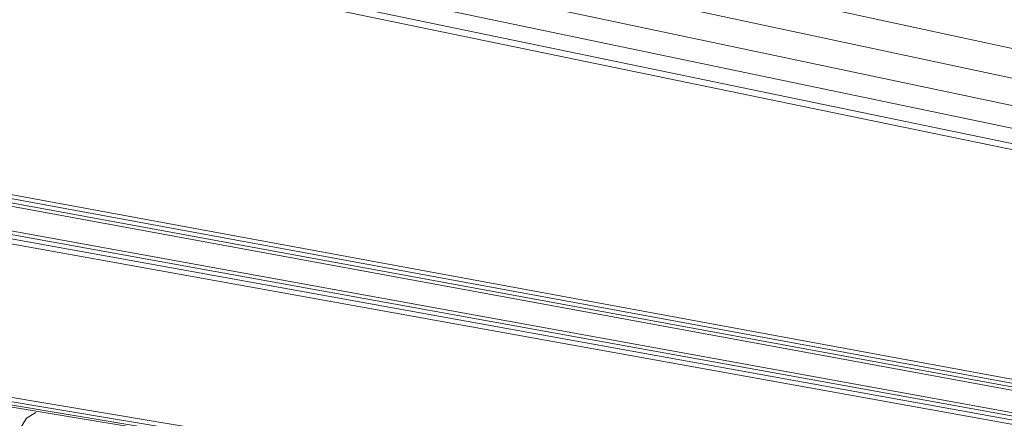
# Model space of a CAD drawing. Units: millimetres. Extents: x 7021 to 7615, y 2353 to 2773.
# Drawn here: x 7442 to 7463, y 2558 to 2567 of the extents above; entities that cross this region are included whole.
import ezdxf

# ---------------------------------------------------------------- set-up
doc = ezdxf.new("R2010")
doc.units = ezdxf.units.MM

msp = doc.modelspace()

# ---------------------------------------------------------------- linework, layer by layer
at = {"lineweight": 0}
for p, q in [((7498.714, 2558.265), (7339.873, 2592.703)), ((7498.598, 2557.779), (7339.649, 2591.784)), ((7498.354, 2557.36), (7339.279, 2590.97)), ((7498.002, 2557.041), (7338.794, 2590.329)), ((7497.584, 2556.864), (7338.252, 2589.943)), ((7496.709, 2556.938), (7337.718, 2589.852)), ((7494.576, 2553.269), (7333.983, 2582.885)), ((7494.597, 2553.332), (7334.018, 2583.005)), ((7494.581, 2553.202), (7333.977, 2582.763)), ((7494.61, 2553.141), (7334.002, 2582.654)), ((7494.939, 2552.687), (7334.327, 2581.851)), ((7494.972, 2552.621), (7334.356, 2581.734)), ((7494.984, 2552.547), (7334.358, 2581.599)), ((7494.975, 2552.471), (7334.334, 2581.456)), ((7494.338, 2550.118), (7333.168, 2577.014)), ((7494.196, 2549.989), (7332.973, 2576.76)), ((7494.257, 2550.008), (7333.052, 2576.803)), ((7494.307, 2550.053), (7333.119, 2576.891)), ((7442.412, 2558.408), (7442.221, 2558.087)), ((7442.412, 2558.408), (7442.607, 2558.522))]:
    msp.add_line(p, q, dxfattribs=at)

doc.saveas('drawing.dxf')
